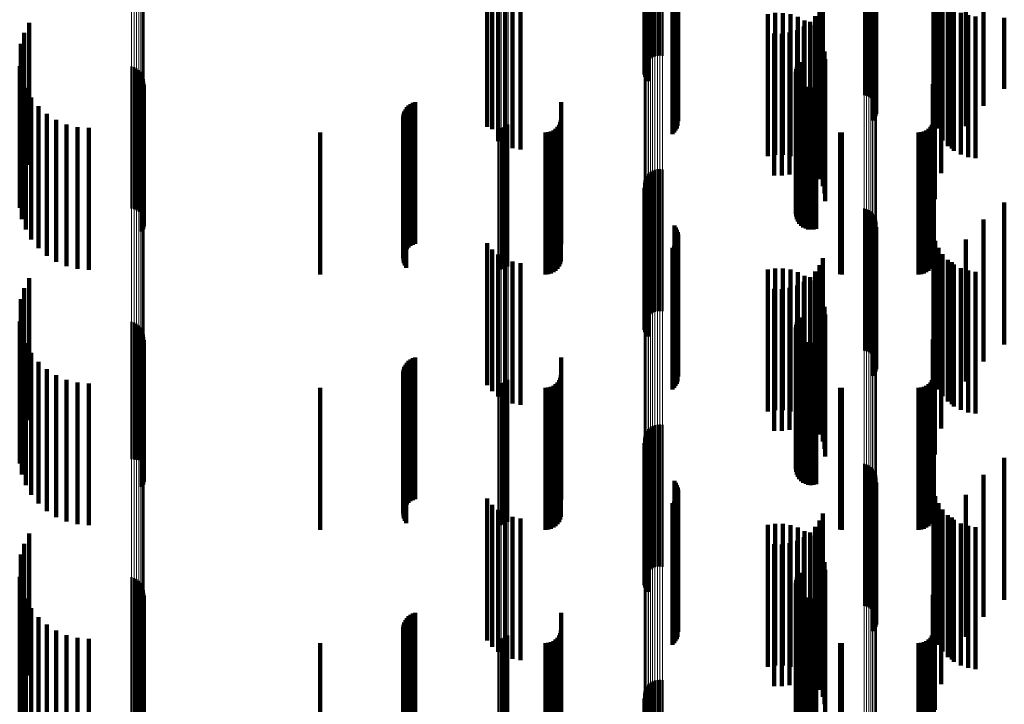
# Model space of a CAD drawing. Units: metres. Extents: x 0 to 10.8, y -0.5 to 0.5.
# Drawn here: x 0 to 0.1, y 0.1 to 0.2 of the extents above; entities that cross this region are included whole.
import ezdxf

# ---------------------------------------------------------------- set-up
doc = ezdxf.new("R2010")
doc.units = ezdxf.units.M
doc.linetypes.add('AUSGEZOGEN', pattern=[0])
doc.linetypes.add('VERDECKT2_S2', pattern=[0.009, 0.005, -0.004])
doc.layers.add('Fertigelement', color=7, linetype='AUSGEZOGEN', lineweight=50)
doc.layers.add('Standard', color=7, linetype='AUSGEZOGEN', lineweight=13)

msp = doc.modelspace()

# ---------------------------------------------------------------- linework, layer by layer
at = {"layer": 'Fertigelement', "transparency": 33554687}
for p, q in [((0.057392, 0.162382), (0.057392, 0.157382)), ((0.05748, 0.162402), (0.05748, 0.157402)), ((0.057569, 0.162407), (0.057569, 0.157407)), ((0.057658, 0.162397), (0.057658, 0.157397)), ((0.057063, 0.162097), (0.057063, 0.157097)), ((0.057108, 0.162174), (0.057108, 0.157174)), ((0.057165, 0.162243), (0.057165, 0.157243)), ((0.057233, 0.162302), (0.057233, 0.157302)), ((0.057309, 0.162349), (0.057309, 0.157349)), ((0.057011, 0.161835), (0.057011, 0.156835)), ((0.057014, 0.161925), (0.057014, 0.156925)), ((0.057023, 0.161747), (0.057023, 0.156747)), ((0.057031, 0.162013), (0.057031, 0.157013)), ((0.057049, 0.161661), (0.057049, 0.156661)), ((0.057089, 0.161581), (0.057089, 0.156581)), ((0.057142, 0.161508), (0.057142, 0.156508)), ((0.064765, 0.161019), (0.064765, 0.156019)), ((0.06485, 0.160996), (0.06485, 0.155996)), ((0.064929, 0.160959), (0.064929, 0.155959)), ((0.065002, 0.16091), (0.065002, 0.15591)), ((0.065066, 0.16085), (0.065066, 0.15585)), ((0.065119, 0.16078), (0.065119, 0.15578)), ((0.065161, 0.160703), (0.065161, 0.155703)), ((0.058079, 0.160418), (0.058079, 0.155418)), ((0.058131, 0.160348), (0.058131, 0.155348)), ((0.065189, 0.16062), (0.065189, 0.15562)), ((0.065191, 0.160359), (0.065191, 0.155359)), ((0.065204, 0.160533), (0.065204, 0.155533)), ((0.05817, 0.16027), (0.05817, 0.15527)), ((0.058197, 0.160187), (0.058197, 0.155187)), ((0.05821, 0.160101), (0.05821, 0.155101)), ((0.065072, 0.160127), (0.065072, 0.155127)), ((0.065124, 0.160198), (0.065124, 0.155198)), ((0.065164, 0.160275), (0.065164, 0.155275)), ((0.058008, 0.159639), (0.058008, 0.154639)), ((0.058072, 0.159699), (0.058072, 0.154699)), ((0.058124, 0.159769), (0.058124, 0.154769)), ((0.058166, 0.159845), (0.058166, 0.154845)), ((0.058194, 0.159928), (0.058194, 0.154928)), ((0.035341, 0.158564), (0.035341, 0.153564)), ((0.035166, 0.158208), (0.035166, 0.153208)), ((0.03505, 0.157828), (0.03505, 0.152828)), ((0.062494, 0.157178), (0.062494, 0.152178)), ((0.035009, 0.157038), (0.035009, 0.152038)), ((0.038954, 0.157024), (0.038954, 0.152024)), ((0.039045, 0.156997), (0.039045, 0.151997)), ((0.03913, 0.156956), (0.03913, 0.151956)), ((0.039207, 0.1569), (0.039207, 0.1519)), ((0.039273, 0.156832), (0.039273, 0.151832)), ((0.06236, 0.156831), (0.06236, 0.151831)), ((0.06237, 0.156925), (0.06237, 0.151925)), ((0.062396, 0.157016), (0.062396, 0.152016)), ((0.062438, 0.157101), (0.062438, 0.152101)), ((0.035084, 0.156648), (0.035084, 0.151648)), ((0.039326, 0.156754), (0.039326, 0.151754)), ((0.039365, 0.156667), (0.039365, 0.151667)), ((0.039388, 0.156575), (0.039388, 0.151575)), ((0.039394, 0.156481), (0.039394, 0.151481)), ((0.062366, 0.156737), (0.062366, 0.151737)), ((0.062388, 0.156645), (0.062388, 0.151645)), ((0.062427, 0.156558), (0.062427, 0.151558)), ((0.035222, 0.156276), (0.035222, 0.151276)), ((0.039317, 0.15621), (0.039317, 0.15121)), ((0.039359, 0.156295), (0.039359, 0.151295)), ((0.039385, 0.156386), (0.039385, 0.151386)), ((0.062479, 0.156479), (0.062479, 0.151479)), ((0.062544, 0.156411), (0.062544, 0.151411)), ((0.062621, 0.156355), (0.062621, 0.151355)), ((0.062706, 0.156313), (0.062706, 0.151313)), ((0.062796, 0.156286), (0.062796, 0.151286)), ((0.062891, 0.156276), (0.062891, 0.151276)), ((0.062985, 0.156281), (0.062985, 0.151281)), ((0.063077, 0.156304), (0.063077, 0.151304)), ((0.035417, 0.15593), (0.035417, 0.15093)), ((0.035667, 0.155621), (0.035667, 0.150621)), ((0.035962, 0.155356), (0.035962, 0.150356)), ((0.036297, 0.155143), (0.036297, 0.150143)), ((0.036661, 0.154986), (0.036661, 0.149986)), ((0.037047, 0.15489), (0.037047, 0.14989)), ((0.037443, 0.154858), (0.037443, 0.149858)), ((0.051879, 0.154858), (0.051879, 0.149858)), ((0.051971, 0.154866), (0.051971, 0.149866)), ((0.05206, 0.154889), (0.05206, 0.149889)), ((0.052144, 0.154927), (0.052144, 0.149927)), ((0.05222, 0.154978), (0.05222, 0.149978)), ((0.057392, 0.153382), (0.057392, 0.148382)), ((0.05748, 0.153402), (0.05748, 0.148402)), ((0.057569, 0.153407), (0.057569, 0.148407)), ((0.057658, 0.153397), (0.057658, 0.148397)), ((0.057031, 0.153013), (0.057031, 0.148013)), ((0.057063, 0.153097), (0.057063, 0.148097)), ((0.057108, 0.153174), (0.057108, 0.148174)), ((0.057165, 0.153243), (0.057165, 0.148243)), ((0.057233, 0.153302), (0.057233, 0.148302)), ((0.057309, 0.153349), (0.057309, 0.148349)), ((0.057011, 0.152835), (0.057011, 0.147835)), ((0.057014, 0.152925), (0.057014, 0.147925)), ((0.057023, 0.152747), (0.057023, 0.147747)), ((0.057049, 0.152661), (0.057049, 0.147661)), ((0.057089, 0.152581), (0.057089, 0.147581)), ((0.057142, 0.152508), (0.057142, 0.147508)), ((0.064765, 0.152019), (0.064765, 0.147019)), ((0.06485, 0.151996), (0.06485, 0.146996)), ((0.064929, 0.151959), (0.064929, 0.146959)), ((0.065002, 0.15191), (0.065002, 0.14691)), ((0.065066, 0.15185), (0.065066, 0.14685)), ((0.065119, 0.15178), (0.065119, 0.14678)), ((0.065161, 0.151703), (0.065161, 0.146703)), ((0.058079, 0.151418), (0.058079, 0.146418)), ((0.058131, 0.151348), (0.058131, 0.146348)), ((0.065164, 0.151275), (0.065164, 0.146275)), ((0.065189, 0.15162), (0.065189, 0.14662)), ((0.065191, 0.151359), (0.065191, 0.146359)), ((0.065204, 0.151533), (0.065204, 0.146533)), ((0.05817, 0.15127), (0.05817, 0.14627)), ((0.058197, 0.151187), (0.058197, 0.146187)), ((0.05821, 0.151101), (0.05821, 0.146101)), ((0.065072, 0.151127), (0.065072, 0.146127)), ((0.065124, 0.151198), (0.065124, 0.146198)), ((0.058008, 0.150639), (0.058008, 0.145639)), ((0.058072, 0.150699), (0.058072, 0.145699)), ((0.058124, 0.150769), (0.058124, 0.145769)), ((0.058166, 0.150845), (0.058166, 0.145845)), ((0.058194, 0.150928), (0.058194, 0.145928)), ((0.035341, 0.149564), (0.035341, 0.144564)), ((0.035166, 0.149208), (0.035166, 0.144208)), ((0.03505, 0.148828), (0.03505, 0.143828)), ((0.062494, 0.148178), (0.062494, 0.143178)), ((0.035009, 0.148038), (0.035009, 0.143038)), ((0.038954, 0.148024), (0.038954, 0.143186)), ((0.039045, 0.147997), (0.039045, 0.143177)), ((0.03913, 0.147956), (0.03913, 0.143164)), ((0.039207, 0.1479), (0.039207, 0.143146)), ((0.039273, 0.147832), (0.039273, 0.143124)), ((0.06236, 0.147831), (0.06236, 0.142831)), ((0.06237, 0.147925), (0.06237, 0.142925)), ((0.062396, 0.148016), (0.062396, 0.143016)), ((0.062438, 0.148101), (0.062438, 0.143101)), ((0.035084, 0.147648), (0.035084, 0.142648)), ((0.039326, 0.147754), (0.039326, 0.143099)), ((0.039365, 0.147667), (0.039365, 0.143071)), ((0.039388, 0.147575), (0.039388, 0.143042)), ((0.039394, 0.147481), (0.039394, 0.143011)), ((0.062366, 0.147737), (0.062366, 0.142737)), ((0.062388, 0.147645), (0.062388, 0.142645)), ((0.062427, 0.147558), (0.062427, 0.142558)), ((0.062479, 0.147479), (0.062479, 0.142479)), ((0.035222, 0.147276), (0.035222, 0.142276)), ((0.039317, 0.14721), (0.039317, 0.142924)), ((0.039359, 0.147295), (0.039359, 0.142951)), ((0.039385, 0.147386), (0.039385, 0.142981)), ((0.062544, 0.147411), (0.062544, 0.142411)), ((0.062621, 0.147355), (0.062621, 0.142355)), ((0.062706, 0.147313), (0.062706, 0.142313)), ((0.062796, 0.147286), (0.062796, 0.142286)), ((0.062891, 0.147276), (0.062891, 0.142276)), ((0.062985, 0.147281), (0.062985, 0.142281)), ((0.063077, 0.147304), (0.063077, 0.142304)), ((0.035417, 0.14693), (0.035417, 0.14193)), ((0.035667, 0.146621), (0.035667, 0.141621)), ((0.035962, 0.146356), (0.035962, 0.141356)), ((0.036297, 0.146143), (0.036297, 0.141143)), ((0.036661, 0.145986), (0.036661, 0.140986)), ((0.037047, 0.14589), (0.037047, 0.14089)), ((0.037443, 0.145858), (0.037443, 0.140858)), ((0.051879, 0.145858), (0.051879, 0.140858)), ((0.051971, 0.145866), (0.051971, 0.140866)), ((0.05206, 0.145889), (0.05206, 0.140889)), ((0.052144, 0.145927), (0.052144, 0.140927)), ((0.05222, 0.145978), (0.05222, 0.140978)), ((0.057309, 0.144349), (0.057309, 0.142003)), ((0.057392, 0.144382), (0.057392, 0.142014)), ((0.05748, 0.144402), (0.05748, 0.142021)), ((0.057569, 0.144407), (0.057569, 0.142022)), ((0.057658, 0.144397), (0.057658, 0.142019)), ((0.057031, 0.144013), (0.057031, 0.141895)), ((0.057063, 0.144097), (0.057063, 0.141922)), ((0.057108, 0.144174), (0.057108, 0.141947)), ((0.057165, 0.144243), (0.057165, 0.141969)), ((0.057233, 0.144302), (0.057233, 0.141988)), ((0.057011, 0.143835), (0.057011, 0.141838)), ((0.057014, 0.143925), (0.057014, 0.141867)), ((0.057023, 0.143747), (0.057023, 0.14181)), ((0.057049, 0.143661), (0.057049, 0.141782)), ((0.057089, 0.143581), (0.057089, 0.141756)), ((0.057142, 0.143508), (0.057142, 0.141733)), ((0.038954, 0.143186), (0.038954, 0.143186)), ((0.039045, 0.143177), (0.039045, 0.143177)), ((0.03913, 0.143164), (0.03913, 0.143164)), ((0.039207, 0.143146), (0.039207, 0.143146)), ((0.039273, 0.143124), (0.039273, 0.143124)), ((0.039326, 0.143099), (0.039326, 0.142754)), ((0.039359, 0.142951), (0.039359, 0.142295)), ((0.039365, 0.143071), (0.039365, 0.142667)), ((0.039385, 0.142981), (0.039385, 0.142386)), ((0.039388, 0.143042), (0.039388, 0.142575)), ((0.039394, 0.143011), (0.039394, 0.142481)), ((0.064765, 0.143019), (0.064765, 0.141576)), ((0.06485, 0.142996), (0.06485, 0.141568)), ((0.064929, 0.142959), (0.064929, 0.141556)), ((0.039317, 0.142924), (0.039317, 0.14221)), ((0.065002, 0.14291), (0.065002, 0.14154)), ((0.065066, 0.14285), (0.065066, 0.141521)), ((0.065119, 0.14278), (0.065119, 0.141499)), ((0.065161, 0.142703), (0.065161, 0.141474)), ((0.065189, 0.14262), (0.065189, 0.141447)), ((0.058079, 0.142418), (0.058079, 0.141382)), ((0.058131, 0.142348), (0.058131, 0.14136)), ((0.05817, 0.14227), (0.05817, 0.141334)), ((0.065164, 0.142275), (0.065164, 0.141336)), ((0.065191, 0.142359), (0.065191, 0.141363)), ((0.065204, 0.142533), (0.065204, 0.141419)), ((0.057063, 0.141922), (0.057063, 0.139097)), ((0.057108, 0.141947), (0.057108, 0.139174)), ((0.057165, 0.141969), (0.057165, 0.139243)), ((0.057233, 0.141988), (0.057233, 0.139302)), ((0.057309, 0.142003), (0.057309, 0.139349)), ((0.057392, 0.142014), (0.057392, 0.139382)), ((0.05748, 0.142021), (0.05748, 0.139402)), ((0.057569, 0.142022), (0.057569, 0.139407)), ((0.057658, 0.142019), (0.057658, 0.139397)), ((0.058194, 0.141928), (0.058194, 0.141224)), ((0.058197, 0.142187), (0.058197, 0.141308)), ((0.05821, 0.142101), (0.05821, 0.14128)), ((0.065072, 0.142127), (0.065072, 0.141289)), ((0.065124, 0.142198), (0.065124, 0.141311)), ((0.057011, 0.141838), (0.057011, 0.138835)), ((0.057014, 0.141867), (0.057014, 0.138925)), ((0.057023, 0.14181), (0.057023, 0.138747)), ((0.057031, 0.141895), (0.057031, 0.139013)), ((0.057049, 0.141782), (0.057049, 0.138661)), ((0.057089, 0.141756), (0.057089, 0.138581)), ((0.057142, 0.141733), (0.057142, 0.138508)), ((0.058008, 0.141639), (0.058008, 0.141132)), ((0.058072, 0.141699), (0.058072, 0.141151)), ((0.058124, 0.141769), (0.058124, 0.141173)), ((0.058166, 0.141845), (0.058166, 0.141198)), ((0.064765, 0.141576), (0.064765, 0.138019)), ((0.06485, 0.141568), (0.06485, 0.137996)), ((0.058079, 0.141382), (0.058079, 0.137418)), ((0.058131, 0.14136), (0.058131, 0.137348)), ((0.05817, 0.141334), (0.05817, 0.13727)), ((0.058194, 0.141224), (0.058194, 0.136928)), ((0.058197, 0.141308), (0.058197, 0.137187)), ((0.05821, 0.14128), (0.05821, 0.137101)), ((0.064929, 0.141556), (0.064929, 0.137959)), ((0.065002, 0.14154), (0.065002, 0.13791)), ((0.065066, 0.141521), (0.065066, 0.13785)), ((0.065072, 0.141289), (0.065072, 0.137127)), ((0.065119, 0.141499), (0.065119, 0.13778)), ((0.065124, 0.141311), (0.065124, 0.137198)), ((0.065161, 0.141474), (0.065161, 0.137703)), ((0.065164, 0.141336), (0.065164, 0.137275)), ((0.065189, 0.141447), (0.065189, 0.13762)), ((0.065191, 0.141363), (0.065191, 0.137359)), ((0.065204, 0.141419), (0.065204, 0.137533)), ((0.058008, 0.141132), (0.058008, 0.136639)), ((0.058072, 0.141151), (0.058072, 0.136699)), ((0.058124, 0.141173), (0.058124, 0.136769)), ((0.058166, 0.141198), (0.058166, 0.136845)), ((0.035341, 0.140564), (0.035341, 0.135564)), ((0.035166, 0.140208), (0.035166, 0.135208)), ((0.03505, 0.139828), (0.03505, 0.134828)), ((0.062494, 0.139178), (0.062494, 0.134178)), ((0.035009, 0.139038), (0.035009, 0.134038)), ((0.038954, 0.139024), (0.038954, 0.134024)), ((0.039045, 0.138997), (0.039045, 0.133997)), ((0.03913, 0.138956), (0.03913, 0.133956)), ((0.039207, 0.1389), (0.039207, 0.1339)), ((0.039273, 0.138832), (0.039273, 0.133832)), ((0.06236, 0.138831), (0.06236, 0.133831)), ((0.06237, 0.138925), (0.06237, 0.133925)), ((0.062396, 0.139016), (0.062396, 0.134016)), ((0.062438, 0.139101), (0.062438, 0.134101)), ((0.035084, 0.138648), (0.035084, 0.133648)), ((0.039326, 0.138754), (0.039326, 0.133754)), ((0.039365, 0.138667), (0.039365, 0.133667)), ((0.039388, 0.138575), (0.039388, 0.133575)), ((0.039394, 0.138481), (0.039394, 0.133481)), ((0.062366, 0.138737), (0.062366, 0.133737)), ((0.062388, 0.138645), (0.062388, 0.133645)), ((0.062427, 0.138558), (0.062427, 0.133558)), ((0.062479, 0.138479), (0.062479, 0.133479)), ((0.035222, 0.138276), (0.035222, 0.133276)), ((0.039317, 0.13821), (0.039317, 0.13321)), ((0.039359, 0.138295), (0.039359, 0.133295)), ((0.039385, 0.138386), (0.039385, 0.133386)), ((0.062544, 0.138411), (0.062544, 0.133411)), ((0.062621, 0.138355), (0.062621, 0.133355)), ((0.062706, 0.138313), (0.062706, 0.133313)), ((0.062796, 0.138286), (0.062796, 0.133286)), ((0.062891, 0.138276), (0.062891, 0.133276)), ((0.062985, 0.138281), (0.062985, 0.133281)), ((0.063077, 0.138304), (0.063077, 0.133304)), ((0.035417, 0.13793), (0.035417, 0.13293)), ((0.035667, 0.137621), (0.035667, 0.132621)), ((0.035962, 0.137356), (0.035962, 0.132356)), ((0.036297, 0.137143), (0.036297, 0.132143)), ((0.036661, 0.136986), (0.036661, 0.131986)), ((0.037047, 0.13689), (0.037047, 0.13189)), ((0.037443, 0.136858), (0.037443, 0.131858)), ((0.051879, 0.136858), (0.051879, 0.131858)), ((0.051971, 0.136866), (0.051971, 0.131866)), ((0.05206, 0.136889), (0.05206, 0.131889)), ((0.052144, 0.136927), (0.052144, 0.131927)), ((0.05222, 0.136978), (0.05222, 0.131978)), ((0.057309, 0.135349), (0.057309, 0.130349)), ((0.057392, 0.135382), (0.057392, 0.130382)), ((0.05748, 0.135402), (0.05748, 0.130402)), ((0.057569, 0.135407), (0.057569, 0.130407)), ((0.057658, 0.135397), (0.057658, 0.130397)), ((0.057031, 0.135013), (0.057031, 0.130013)), ((0.057063, 0.135097), (0.057063, 0.130097)), ((0.057108, 0.135174), (0.057108, 0.130174)), ((0.057165, 0.135243), (0.057165, 0.130243)), ((0.057233, 0.135302), (0.057233, 0.130302)), ((0.057011, 0.134835), (0.057011, 0.129835)), ((0.057014, 0.134925), (0.057014, 0.129925)), ((0.057023, 0.134747), (0.057023, 0.129747)), ((0.057049, 0.134661), (0.057049, 0.129661)), ((0.057089, 0.134581), (0.057089, 0.129581))]:
    msp.add_line(p, q, dxfattribs=at)
at = {"layer": 'Standard', "color": 7, "linetype": 'AUSGEZOGEN', "lineweight": 13, "transparency": 33554687}
for p, q in [((0.038954, 0.163811), (0.038954, 0.143186)), ((0.039045, 0.163801), (0.039045, 0.143177)), ((0.03913, 0.163786), (0.03913, 0.143164)), ((0.039207, 0.163765), (0.039207, 0.143146)), ((0.039273, 0.16374), (0.039273, 0.143124)), ((0.039326, 0.163711), (0.039326, 0.143099)), ((0.039365, 0.16368), (0.039365, 0.143071)), ((0.039388, 0.163646), (0.039388, 0.143042)), ((0.039394, 0.163611), (0.039394, 0.143011)), ((0.057108, 0.162394), (0.057108, 0.141947)), ((0.057165, 0.162419), (0.057165, 0.141969)), ((0.057233, 0.162441), (0.057233, 0.141988)), ((0.057309, 0.162458), (0.057309, 0.142003)), ((0.057392, 0.162471), (0.057392, 0.142014)), ((0.05748, 0.162478), (0.05748, 0.142021)), ((0.057569, 0.16248), (0.057569, 0.142022)), ((0.057658, 0.162476), (0.057658, 0.142019)), ((0.057011, 0.162269), (0.057011, 0.141838)), ((0.057014, 0.162302), (0.057014, 0.141867)), ((0.057031, 0.162334), (0.057031, 0.141895)), ((0.057063, 0.162365), (0.057063, 0.141922)), ((0.064765, 0.161969), (0.064765, 0.141576)), ((0.06485, 0.16196), (0.06485, 0.141568)), ((0.064929, 0.161947), (0.064929, 0.141556)), ((0.065002, 0.161928), (0.065002, 0.14154)), ((0.065066, 0.161906), (0.065066, 0.141521)), ((0.065119, 0.161881), (0.065119, 0.141499)), ((0.065161, 0.161852), (0.065161, 0.141474)), ((0.065189, 0.161822), (0.065189, 0.141447)), ((0.065204, 0.16179), (0.065204, 0.141419)), ((0.051879, 0.159701), (0.051879, 0.139593)), ((0.051971, 0.159704), (0.051971, 0.139596)), ((0.05206, 0.159712), (0.05206, 0.139603)), ((0.052144, 0.159726), (0.052144, 0.139615)), ((0.05222, 0.159745), (0.05222, 0.139632)), ((0.038954, 0.143186), (0.038954, 0.122452)), ((0.039045, 0.143177), (0.039045, 0.122445)), ((0.03913, 0.143164), (0.03913, 0.122433)), ((0.039207, 0.143146), (0.039207, 0.122418)), ((0.039273, 0.143124), (0.039273, 0.122399)), ((0.039326, 0.143099), (0.039326, 0.122378)), ((0.039365, 0.143071), (0.039365, 0.122354)), ((0.039388, 0.143042), (0.039388, 0.122329)), ((0.039394, 0.143011), (0.039394, 0.122303)), ((0.057063, 0.141922), (0.057063, 0.121371)), ((0.057108, 0.141947), (0.057108, 0.121393)), ((0.057165, 0.141969), (0.057165, 0.121412)), ((0.057233, 0.141988), (0.057233, 0.121428)), ((0.057309, 0.142003), (0.057309, 0.121441)), ((0.057392, 0.142014), (0.057392, 0.12145)), ((0.05748, 0.142021), (0.05748, 0.121455)), ((0.057569, 0.142022), (0.057569, 0.121457)), ((0.057658, 0.142019), (0.057658, 0.121454)), ((0.057011, 0.141838), (0.057011, 0.121299)), ((0.057014, 0.141867), (0.057014, 0.121324)), ((0.057031, 0.141895), (0.057031, 0.121348)), ((0.064765, 0.141576), (0.064765, 0.121075)), ((0.06485, 0.141568), (0.06485, 0.121068)), ((0.064929, 0.141556), (0.064929, 0.121058)), ((0.065002, 0.14154), (0.065002, 0.121045)), ((0.065066, 0.141521), (0.065066, 0.121028)), ((0.065119, 0.141499), (0.065119, 0.121009)), ((0.065161, 0.141474), (0.065161, 0.120988)), ((0.065189, 0.141447), (0.065189, 0.120965)), ((0.065204, 0.141419), (0.065204, 0.120941)), ((0.051879, 0.139593), (0.051879, 0.11938)), ((0.051971, 0.139596), (0.051971, 0.119382)), ((0.05206, 0.139603), (0.05206, 0.119388)), ((0.052144, 0.139615), (0.052144, 0.119399)), ((0.05222, 0.139632), (0.05222, 0.119413))]:
    msp.add_line(p, q, dxfattribs=at)
at = {"layer": 'Standard', "color": 253, "linetype": 'VERDECKT2_S2', "lineweight": 140, "transparency": 33554687}
for p, q in [((0.057023, 0.161747), (0.057023, 0.156747)), ((0.057049, 0.161661), (0.057049, 0.156661)), ((0.057089, 0.161581), (0.057089, 0.156581)), ((0.057142, 0.161508), (0.057142, 0.156508)), ((0.058079, 0.160418), (0.058079, 0.155418)), ((0.058131, 0.160348), (0.058131, 0.155348)), ((0.065191, 0.160359), (0.065191, 0.155359)), ((0.068977, 0.160633), (0.068977, 0.158514)), ((0.05817, 0.16027), (0.05817, 0.15527)), ((0.058197, 0.160187), (0.058197, 0.155187)), ((0.05821, 0.160101), (0.05821, 0.155101)), ((0.065072, 0.160127), (0.065072, 0.155127)), ((0.065124, 0.160198), (0.065124, 0.155198)), ((0.065164, 0.160275), (0.065164, 0.155275)), ((0.067206, 0.160148), (0.067206, 0.155148)), ((0.051478, 0.159796), (0.051478, 0.154893)), ((0.058008, 0.159639), (0.058008, 0.154639)), ((0.058072, 0.159699), (0.058072, 0.154699)), ((0.058124, 0.159769), (0.058124, 0.154769)), ((0.058166, 0.159845), (0.058166, 0.154845)), ((0.058194, 0.159928), (0.058194, 0.154928)), ((0.067273, 0.159886), (0.067273, 0.154926)), ((0.067383, 0.159638), (0.067383, 0.154835)), ((0.068354, 0.159926), (0.068354, 0.158254)), ((0.051658, 0.159578), (0.051658, 0.154812)), ((0.051872, 0.159395), (0.051872, 0.154745)), ((0.063306, 0.159274), (0.063306, 0.154701)), ((0.067532, 0.159411), (0.067532, 0.154751)), ((0.052115, 0.159251), (0.052115, 0.154692)), ((0.052379, 0.159151), (0.052379, 0.154655)), ((0.052656, 0.159098), (0.052656, 0.154636)), ((0.061635, 0.158911), (0.061635, 0.15788)), ((0.061904, 0.15891), (0.061904, 0.15788)), ((0.063195, 0.159025), (0.063195, 0.154609)), ((0.067716, 0.159213), (0.067716, 0.154678)), ((0.067852, 0.159129), (0.067852, 0.15796)), ((0.067931, 0.159047), (0.067931, 0.154617)), ((0.06817, 0.15892), (0.06817, 0.15457)), ((0.035341, 0.158564), (0.035341, 0.153564)), ((0.06137, 0.158868), (0.06137, 0.157864)), ((0.062169, 0.158865), (0.062169, 0.157863)), ((0.062424, 0.158777), (0.062424, 0.157831)), ((0.06266, 0.158649), (0.06266, 0.157783)), ((0.062858, 0.158599), (0.062858, 0.154452)), ((0.063045, 0.158798), (0.063045, 0.154525)), ((0.068427, 0.158833), (0.068427, 0.154538)), ((0.068695, 0.158791), (0.068695, 0.154523)), ((0.069705, 0.158734), (0.069705, 0.156232)), ((0.062141, 0.158222), (0.062141, 0.154313)), ((0.0624, 0.158307), (0.0624, 0.154345)), ((0.062641, 0.158434), (0.062641, 0.154391)), ((0.062872, 0.158483), (0.062872, 0.157722)), ((0.063054, 0.158285), (0.063054, 0.157649)), ((0.067484, 0.158262), (0.067484, 0.157641)), ((0.068354, 0.158254), (0.068354, 0.154926)), ((0.068977, 0.158514), (0.068977, 0.155633)), ((0.035166, 0.158208), (0.035166, 0.153208)), ((0.061599, 0.158186), (0.061599, 0.1543)), ((0.061635, 0.15788), (0.061635, 0.153911)), ((0.061871, 0.158181), (0.061871, 0.154298)), ((0.061904, 0.15788), (0.061904, 0.15391)), ((0.063201, 0.158059), (0.063201, 0.157566)), ((0.067852, 0.15796), (0.067852, 0.154129)), ((0.03505, 0.157828), (0.03505, 0.152828)), ((0.06137, 0.157864), (0.06137, 0.153868)), ((0.062169, 0.157863), (0.062169, 0.153865)), ((0.062424, 0.157831), (0.062424, 0.153777)), ((0.06266, 0.157783), (0.06266, 0.153649)), ((0.062872, 0.157722), (0.062872, 0.153483)), ((0.063054, 0.157649), (0.063054, 0.153285)), ((0.063201, 0.157566), (0.063201, 0.153059)), ((0.063308, 0.157813), (0.063308, 0.157476)), ((0.063374, 0.157552), (0.063374, 0.15738)), ((0.067484, 0.157641), (0.067484, 0.153262)), ((0.062494, 0.157178), (0.062494, 0.152178)), ((0.063308, 0.157476), (0.063308, 0.152813)), ((0.063374, 0.15738), (0.063374, 0.152552)), ((0.063397, 0.157284), (0.063397, 0.157281)), ((0.063397, 0.157281), (0.063397, 0.152284)), ((0.06726, 0.157347), (0.06726, 0.157304)), ((0.06726, 0.157304), (0.06726, 0.152347)), ((0.035009, 0.157038), (0.035009, 0.152038)), ((0.06236, 0.156831), (0.06236, 0.151831)), ((0.06237, 0.156925), (0.06237, 0.151925)), ((0.062396, 0.157016), (0.062396, 0.152016)), ((0.062438, 0.157101), (0.062438, 0.152101)), ((0.035084, 0.156648), (0.035084, 0.151648)), ((0.062366, 0.156737), (0.062366, 0.151737)), ((0.062388, 0.156645), (0.062388, 0.151645)), ((0.062427, 0.156558), (0.062427, 0.151558)), ((0.035222, 0.156276), (0.035222, 0.151276)), ((0.039317, 0.15621), (0.039317, 0.15121)), ((0.039359, 0.156295), (0.039359, 0.151295)), ((0.039385, 0.156386), (0.039385, 0.151386)), ((0.062479, 0.156479), (0.062479, 0.151479)), ((0.062544, 0.156411), (0.062544, 0.151411)), ((0.062621, 0.156355), (0.062621, 0.151355)), ((0.062706, 0.156313), (0.062706, 0.151313)), ((0.062796, 0.156286), (0.062796, 0.151286)), ((0.062891, 0.156276), (0.062891, 0.151276)), ((0.062985, 0.156281), (0.062985, 0.151281)), ((0.063077, 0.156304), (0.063077, 0.151304)), ((0.067184, 0.156407), (0.067184, 0.151407)), ((0.035417, 0.15593), (0.035417, 0.15093)), ((0.035667, 0.155621), (0.035667, 0.150621)), ((0.0486, 0.155515), (0.0486, 0.150515)), ((0.048649, 0.155587), (0.048649, 0.150587)), ((0.04871, 0.155651), (0.04871, 0.150651)), ((0.048779, 0.155703), (0.048779, 0.150703)), ((0.048857, 0.155744), (0.048857, 0.150744)), ((0.04894, 0.155772), (0.04894, 0.150772)), ((0.054086, 0.155767), (0.054086, 0.15341)), ((0.067227, 0.15577), (0.067227, 0.153411)), ((0.035962, 0.155356), (0.035962, 0.150356)), ((0.036297, 0.155143), (0.036297, 0.150143)), ((0.048527, 0.155266), (0.048527, 0.150266)), ((0.048531, 0.155178), (0.048531, 0.150178)), ((0.048538, 0.155352), (0.048538, 0.150352)), ((0.048549, 0.155092), (0.048549, 0.150092)), ((0.048562, 0.155436), (0.048562, 0.150436)), ((0.054078, 0.15515), (0.054078, 0.153182)), ((0.067219, 0.15515), (0.067219, 0.153182)), ((0.036661, 0.154986), (0.036661, 0.149986)), ((0.037047, 0.15489), (0.037047, 0.14989)), ((0.037443, 0.154858), (0.037443, 0.149858)), ((0.04858, 0.155011), (0.04858, 0.150011)), ((0.048623, 0.154935), (0.048623, 0.149935)), ((0.051478, 0.154893), (0.051478, 0.154893)), ((0.051658, 0.154812), (0.051658, 0.154812)), ((0.051872, 0.154745), (0.051872, 0.154395)), ((0.053814, 0.154773), (0.053814, 0.153044)), ((0.053892, 0.154827), (0.053892, 0.153064)), ((0.053959, 0.154894), (0.053959, 0.153089)), ((0.054014, 0.154972), (0.054014, 0.153117)), ((0.054054, 0.155058), (0.054054, 0.153149)), ((0.066955, 0.154773), (0.066955, 0.153044)), ((0.067033, 0.154827), (0.067033, 0.153064)), ((0.0671, 0.154894), (0.0671, 0.153089)), ((0.067154, 0.154972), (0.067154, 0.153117)), ((0.067194, 0.155058), (0.067194, 0.153149)), ((0.067273, 0.154926), (0.067273, 0.154926)), ((0.067383, 0.154835), (0.067383, 0.154835)), ((0.067532, 0.154751), (0.067532, 0.154411)), ((0.0456, 0.1547), (0.0456, 0.153017)), ((0.052115, 0.154692), (0.052115, 0.154251)), ((0.052379, 0.154655), (0.052379, 0.154151)), ((0.052656, 0.154636), (0.052656, 0.154098)), ((0.053542, 0.1547), (0.053542, 0.153017)), ((0.053637, 0.154708), (0.053637, 0.15302)), ((0.053728, 0.154733), (0.053728, 0.153029)), ((0.062858, 0.154452), (0.062858, 0.153599)), ((0.063045, 0.154525), (0.063045, 0.153798)), ((0.063195, 0.154609), (0.063195, 0.154025)), ((0.063306, 0.154701), (0.063306, 0.154274)), ((0.063922, 0.154703), (0.063922, 0.153018)), ((0.06398, 0.1547), (0.06398, 0.153017)), ((0.066683, 0.1547), (0.066683, 0.153017)), ((0.066778, 0.154708), (0.066778, 0.15302)), ((0.066869, 0.154733), (0.066869, 0.153029)), ((0.067716, 0.154678), (0.067716, 0.154213)), ((0.067931, 0.154617), (0.067931, 0.154047)), ((0.06817, 0.15457), (0.06817, 0.15392)), ((0.068427, 0.154538), (0.068427, 0.153833)), ((0.068695, 0.154523), (0.068695, 0.153791)), ((0.061599, 0.1543), (0.061599, 0.153186)), ((0.061871, 0.154298), (0.061871, 0.153181)), ((0.062141, 0.154313), (0.062141, 0.153222)), ((0.0624, 0.154345), (0.0624, 0.153307)), ((0.062641, 0.154391), (0.062641, 0.153434)), ((0.054086, 0.15341), (0.054086, 0.150767)), ((0.067227, 0.153411), (0.067227, 0.15077)), ((0.0456, 0.153017), (0.0456, 0.1497)), ((0.053542, 0.153017), (0.053542, 0.1497)), ((0.053637, 0.15302), (0.053637, 0.149708)), ((0.053728, 0.153029), (0.053728, 0.149733)), ((0.053814, 0.153044), (0.053814, 0.149773)), ((0.053892, 0.153064), (0.053892, 0.149827)), ((0.053959, 0.153089), (0.053959, 0.149894)), ((0.054014, 0.153117), (0.054014, 0.149972)), ((0.054054, 0.153149), (0.054054, 0.150058)), ((0.054078, 0.153182), (0.054078, 0.15015)), ((0.063922, 0.153018), (0.063922, 0.149703)), ((0.06398, 0.153017), (0.06398, 0.1497)), ((0.066683, 0.153017), (0.066683, 0.1497)), ((0.066778, 0.15302), (0.066778, 0.149708)), ((0.066869, 0.153029), (0.066869, 0.149733)), ((0.066955, 0.153044), (0.066955, 0.149773)), ((0.067033, 0.153064), (0.067033, 0.149827)), ((0.0671, 0.153089), (0.0671, 0.149894)), ((0.067154, 0.153117), (0.067154, 0.149972)), ((0.067194, 0.153149), (0.067194, 0.150058)), ((0.067219, 0.153182), (0.067219, 0.15015)), ((0.057023, 0.152747), (0.057023, 0.147747)), ((0.057049, 0.152661), (0.057049, 0.147661)), ((0.057089, 0.152581), (0.057089, 0.147581)), ((0.057142, 0.152508), (0.057142, 0.147508)), ((0.069705, 0.152232), (0.069705, 0.147232)), ((0.068977, 0.151633), (0.068977, 0.146633)), ((0.058079, 0.151418), (0.058079, 0.146418)), ((0.058131, 0.151348), (0.058131, 0.146348)), ((0.065164, 0.151275), (0.065164, 0.146275)), ((0.065191, 0.151359), (0.065191, 0.146359)), ((0.05817, 0.15127), (0.05817, 0.14627)), ((0.058197, 0.151187), (0.058197, 0.146187)), ((0.05821, 0.151101), (0.05821, 0.146101)), ((0.065072, 0.151127), (0.065072, 0.146127)), ((0.065124, 0.151198), (0.065124, 0.146198)), ((0.067206, 0.151148), (0.067206, 0.146148)), ((0.051478, 0.150796), (0.051478, 0.145796)), ((0.058008, 0.150639), (0.058008, 0.145639)), ((0.058072, 0.150699), (0.058072, 0.145699)), ((0.058124, 0.150769), (0.058124, 0.145769)), ((0.058166, 0.150845), (0.058166, 0.145845)), ((0.058194, 0.150928), (0.058194, 0.145928)), ((0.067273, 0.150886), (0.067273, 0.145886)), ((0.067383, 0.150638), (0.067383, 0.145638)), ((0.068354, 0.150926), (0.068354, 0.145926)), ((0.051658, 0.150578), (0.051658, 0.145578)), ((0.051872, 0.150395), (0.051872, 0.145395)), ((0.052115, 0.150251), (0.052115, 0.145251)), ((0.063306, 0.150274), (0.063306, 0.145274)), ((0.067532, 0.150411), (0.067532, 0.145411)), ((0.052379, 0.150151), (0.052379, 0.145151)), ((0.052656, 0.150098), (0.052656, 0.145098)), ((0.061635, 0.149911), (0.061635, 0.144911)), ((0.061904, 0.14991), (0.061904, 0.14491)), ((0.063195, 0.150025), (0.063195, 0.145025)), ((0.067716, 0.150213), (0.067716, 0.145213)), ((0.067852, 0.150129), (0.067852, 0.145129)), ((0.067931, 0.150047), (0.067931, 0.145047)), ((0.06817, 0.14992), (0.06817, 0.14492)), ((0.035341, 0.149564), (0.035341, 0.144564)), ((0.06137, 0.149868), (0.06137, 0.144868)), ((0.062169, 0.149865), (0.062169, 0.144865)), ((0.062424, 0.149777), (0.062424, 0.144777)), ((0.06266, 0.149649), (0.06266, 0.144649)), ((0.062858, 0.149599), (0.062858, 0.144599)), ((0.063045, 0.149798), (0.063045, 0.144798)), ((0.068427, 0.149833), (0.068427, 0.144833)), ((0.068695, 0.149791), (0.068695, 0.144791)), ((0.035166, 0.149208), (0.035166, 0.144208)), ((0.062141, 0.149222), (0.062141, 0.144222)), ((0.0624, 0.149307), (0.0624, 0.144307)), ((0.062641, 0.149434), (0.062641, 0.144434)), ((0.062872, 0.149483), (0.062872, 0.144483)), ((0.063054, 0.149285), (0.063054, 0.144285)), ((0.067484, 0.149262), (0.067484, 0.144262)), ((0.061599, 0.149186), (0.061599, 0.144186)), ((0.061871, 0.149181), (0.061871, 0.144181)), ((0.063201, 0.149059), (0.063201, 0.144059)), ((0.03505, 0.148828), (0.03505, 0.143828)), ((0.063308, 0.148813), (0.063308, 0.143813)), ((0.063374, 0.148552), (0.063374, 0.143552)), ((0.062494, 0.148178), (0.062494, 0.143178)), ((0.063397, 0.148284), (0.063397, 0.143284)), ((0.06726, 0.148347), (0.06726, 0.143347)), ((0.035009, 0.148038), (0.035009, 0.143038)), ((0.06236, 0.147831), (0.06236, 0.142831)), ((0.06237, 0.147925), (0.06237, 0.142925)), ((0.062396, 0.148016), (0.062396, 0.143016)), ((0.062438, 0.148101), (0.062438, 0.143101)), ((0.035084, 0.147648), (0.035084, 0.142648)), ((0.062366, 0.147737), (0.062366, 0.142737)), ((0.062388, 0.147645), (0.062388, 0.142645)), ((0.062427, 0.147558), (0.062427, 0.142558)), ((0.062479, 0.147479), (0.062479, 0.142479)), ((0.035222, 0.147276), (0.035222, 0.142276)), ((0.039317, 0.14721), (0.039317, 0.142924)), ((0.039359, 0.147295), (0.039359, 0.142951)), ((0.039385, 0.147386), (0.039385, 0.142981)), ((0.062544, 0.147411), (0.062544, 0.142411)), ((0.062621, 0.147355), (0.062621, 0.142355)), ((0.062706, 0.147313), (0.062706, 0.142313)), ((0.062796, 0.147286), (0.062796, 0.142286)), ((0.062891, 0.147276), (0.062891, 0.142276)), ((0.062985, 0.147281), (0.062985, 0.142281)), ((0.063077, 0.147304), (0.063077, 0.142304)), ((0.067184, 0.147407), (0.067184, 0.142407)), ((0.035417, 0.14693), (0.035417, 0.14193)), ((0.04894, 0.146772), (0.04894, 0.141772)), ((0.054086, 0.146767), (0.054086, 0.141767)), ((0.067227, 0.14677), (0.067227, 0.14177)), ((0.035667, 0.146621), (0.035667, 0.141621)), ((0.048562, 0.146436), (0.048562, 0.141436)), ((0.0486, 0.146515), (0.0486, 0.141515)), ((0.048649, 0.146587), (0.048649, 0.141587)), ((0.04871, 0.146651), (0.04871, 0.141651)), ((0.048779, 0.146703), (0.048779, 0.141703)), ((0.048857, 0.146744), (0.048857, 0.141744)), ((0.035962, 0.146356), (0.035962, 0.141356)), ((0.036297, 0.146143), (0.036297, 0.141143)), ((0.048527, 0.146266), (0.048527, 0.141266)), ((0.048531, 0.146178), (0.048531, 0.141178)), ((0.048538, 0.146352), (0.048538, 0.141352)), ((0.048549, 0.146092), (0.048549, 0.141092)), ((0.054078, 0.14615), (0.054078, 0.14115)), ((0.067219, 0.14615), (0.067219, 0.14115)), ((0.036661, 0.145986), (0.036661, 0.140986)), ((0.037047, 0.14589), (0.037047, 0.14089)), ((0.037443, 0.145858), (0.037443, 0.140858)), ((0.04858, 0.146011), (0.04858, 0.141011)), ((0.048623, 0.145935), (0.048623, 0.140935)), ((0.053728, 0.145733), (0.053728, 0.140733)), ((0.053814, 0.145773), (0.053814, 0.140773)), ((0.053892, 0.145827), (0.053892, 0.140827)), ((0.053959, 0.145894), (0.053959, 0.140894)), ((0.054014, 0.145972), (0.054014, 0.140972)), ((0.054054, 0.146058), (0.054054, 0.141058)), ((0.066869, 0.145733), (0.066869, 0.140733)), ((0.066955, 0.145773), (0.066955, 0.140773)), ((0.067033, 0.145827), (0.067033, 0.140827)), ((0.0671, 0.145894), (0.0671, 0.140894)), ((0.067154, 0.145972), (0.067154, 0.140972)), ((0.067194, 0.146058), (0.067194, 0.141058)), ((0.0456, 0.1457), (0.0456, 0.1407)), ((0.053542, 0.1457), (0.053542, 0.1407)), ((0.053637, 0.145708), (0.053637, 0.140708)), ((0.063922, 0.145703), (0.063922, 0.140703)), ((0.06398, 0.1457), (0.06398, 0.1407)), ((0.066683, 0.1457), (0.066683, 0.1407)), ((0.066778, 0.145708), (0.066778, 0.140708)), ((0.057023, 0.143747), (0.057023, 0.14181)), ((0.057049, 0.143661), (0.057049, 0.141782)), ((0.057089, 0.143581), (0.057089, 0.141756)), ((0.057142, 0.143508), (0.057142, 0.141733)), ((0.039359, 0.142951), (0.039359, 0.142295)), ((0.039385, 0.142981), (0.039385, 0.142386)), ((0.069705, 0.143232), (0.069705, 0.138748)), ((0.039317, 0.142924), (0.039317, 0.14221)), ((0.068977, 0.142633), (0.068977, 0.138556)), ((0.058079, 0.142418), (0.058079, 0.141382)), ((0.058131, 0.142348), (0.058131, 0.14136)), ((0.05817, 0.14227), (0.05817, 0.141334)), ((0.065164, 0.142275), (0.065164, 0.141336)), ((0.065191, 0.142359), (0.065191, 0.141363)), ((0.058194, 0.141928), (0.058194, 0.141224)), ((0.058197, 0.142187), (0.058197, 0.141308)), ((0.05821, 0.142101), (0.05821, 0.14128)), ((0.065072, 0.142127), (0.065072, 0.141289)), ((0.065124, 0.142198), (0.065124, 0.141311)), ((0.067206, 0.142148), (0.067206, 0.137148)), ((0.068354, 0.141926), (0.068354, 0.138328)), ((0.051478, 0.141796), (0.051478, 0.136796)), ((0.051658, 0.141578), (0.051658, 0.136578)), ((0.057023, 0.14181), (0.057023, 0.138747)), ((0.057049, 0.141782), (0.057049, 0.138661)), ((0.057089, 0.141756), (0.057089, 0.138581)), ((0.057142, 0.141733), (0.057142, 0.138508)), ((0.058008, 0.141639), (0.058008, 0.141132)), ((0.058072, 0.141699), (0.058072, 0.141151)), ((0.058124, 0.141769), (0.058124, 0.141173)), ((0.058166, 0.141845), (0.058166, 0.141198)), ((0.067273, 0.141886), (0.067273, 0.136886)), ((0.067383, 0.141638), (0.067383, 0.136638)), ((0.051872, 0.141395), (0.051872, 0.136395)), ((0.052115, 0.141251), (0.052115, 0.136251)), ((0.058079, 0.141382), (0.058079, 0.137418)), ((0.058131, 0.14136), (0.058131, 0.137348)), ((0.05817, 0.141334), (0.05817, 0.13727)), ((0.058194, 0.141224), (0.058194, 0.136928)), ((0.058197, 0.141308), (0.058197, 0.137187)), ((0.05821, 0.14128), (0.05821, 0.137101)), ((0.063306, 0.141274), (0.063306, 0.136274)), ((0.065072, 0.141289), (0.065072, 0.137127)), ((0.065124, 0.141311), (0.065124, 0.137198)), ((0.065164, 0.141336), (0.065164, 0.137275)), ((0.065191, 0.141363), (0.065191, 0.137359)), ((0.067532, 0.141411), (0.067532, 0.136411)), ((0.052379, 0.141151), (0.052379, 0.136151)), ((0.052656, 0.141098), (0.052656, 0.136098)), ((0.058008, 0.141132), (0.058008, 0.136639)), ((0.058072, 0.141151), (0.058072, 0.136699)), ((0.058124, 0.141173), (0.058124, 0.136769)), ((0.058166, 0.141198), (0.058166, 0.136845)), ((0.06137, 0.140868), (0.06137, 0.137988)), ((0.061635, 0.140911), (0.061635, 0.138002)), ((0.061904, 0.14091), (0.061904, 0.138001)), ((0.063195, 0.141025), (0.063195, 0.136025)), ((0.067716, 0.141213), (0.067716, 0.136213)), ((0.067852, 0.141129), (0.067852, 0.138072)), ((0.067931, 0.141047), (0.067931, 0.136047)), ((0.06817, 0.14092), (0.06817, 0.13592)), ((0.035341, 0.140564), (0.035341, 0.135564)), ((0.062169, 0.140865), (0.062169, 0.137987)), ((0.062424, 0.140777), (0.062424, 0.137959)), ((0.06266, 0.140649), (0.06266, 0.137917)), ((0.062858, 0.140599), (0.062858, 0.135599)), ((0.063045, 0.140798), (0.063045, 0.135798)), ((0.068427, 0.140833), (0.068427, 0.135833)), ((0.068695, 0.140791), (0.068695, 0.135791)), ((0.035166, 0.140208), (0.035166, 0.135208)), ((0.061599, 0.140186), (0.061599, 0.135186)), ((0.061871, 0.140181), (0.061871, 0.135181)), ((0.062141, 0.140222), (0.062141, 0.135222)), ((0.0624, 0.140307), (0.0624, 0.135307)), ((0.062641, 0.140434), (0.062641, 0.135434)), ((0.062872, 0.140483), (0.062872, 0.137864)), ((0.063054, 0.140285), (0.063054, 0.1378)), ((0.067484, 0.140262), (0.067484, 0.137793)), ((0.03505, 0.139828), (0.03505, 0.134828)), ((0.063201, 0.140059), (0.063201, 0.137728)), ((0.063308, 0.139813), (0.063308, 0.137648)), ((0.063374, 0.139552), (0.063374, 0.137564)), ((0.062494, 0.139178), (0.062494, 0.134178)), ((0.063397, 0.139284), (0.063397, 0.137478)), ((0.06726, 0.139347), (0.06726, 0.137498)), ((0.035009, 0.139038), (0.035009, 0.134038)), ((0.06236, 0.138831), (0.06236, 0.133831)), ((0.06237, 0.138925), (0.06237, 0.133925)), ((0.062396, 0.139016), (0.062396, 0.134016)), ((0.062438, 0.139101), (0.062438, 0.134101)), ((0.035084, 0.138648), (0.035084, 0.133648)), ((0.062366, 0.138737), (0.062366, 0.133737)), ((0.062388, 0.138645), (0.062388, 0.133645)), ((0.062427, 0.138558), (0.062427, 0.133558)), ((0.062479, 0.138479), (0.062479, 0.133479)), ((0.068977, 0.138556), (0.068977, 0.137633)), ((0.069705, 0.138748), (0.069705, 0.138232)), ((0.035222, 0.138276), (0.035222, 0.133276)), ((0.039317, 0.13821), (0.039317, 0.13321)), ((0.039359, 0.138295), (0.039359, 0.133295)), ((0.039385, 0.138386), (0.039385, 0.133386)), ((0.062544, 0.138411), (0.062544, 0.133411)), ((0.062621, 0.138355), (0.062621, 0.133355)), ((0.062706, 0.138313), (0.062706, 0.133313)), ((0.062796, 0.138286), (0.062796, 0.133286)), ((0.062891, 0.138276), (0.062891, 0.133276)), ((0.062985, 0.138281), (0.062985, 0.133281)), ((0.063077, 0.138304), (0.063077, 0.133304)), ((0.067184, 0.138407), (0.067184, 0.137196)), ((0.068354, 0.138328), (0.068354, 0.136926)), ((0.035417, 0.13793), (0.035417, 0.13293)), ((0.048857, 0.137744), (0.048857, 0.136983)), ((0.04894, 0.137772), (0.04894, 0.136992)), ((0.054086, 0.137767), (0.054086, 0.134094)), ((0.06137, 0.137988), (0.06137, 0.135868)), ((0.061635, 0.138002), (0.061635, 0.135911)), ((0.061904, 0.138001), (0.061904, 0.13591)), ((0.062169, 0.137987), (0.062169, 0.135865)), ((0.062424, 0.137959), (0.062424, 0.135777)), ((0.06266, 0.137917), (0.06266, 0.135649)), ((0.062872, 0.137864), (0.062872, 0.135483)), ((0.063054, 0.1378), (0.063054, 0.135285)), ((0.067227, 0.13777), (0.067227, 0.134095)), ((0.067484, 0.137793), (0.067484, 0.135262)), ((0.067852, 0.138072), (0.067852, 0.136129)), ((0.035667, 0.137621), (0.035667, 0.132621)), ((0.048562, 0.137436), (0.048562, 0.136884)), ((0.0486, 0.137515), (0.0486, 0.136909)), ((0.048649, 0.137587), (0.048649, 0.136932)), ((0.04871, 0.137651), (0.04871, 0.136953)), ((0.048779, 0.137703), (0.048779, 0.136969)), ((0.063201, 0.137728), (0.063201, 0.135059)), ((0.063308, 0.137648), (0.063308, 0.134813)), ((0.063374, 0.137564), (0.063374, 0.134552)), ((0.063397, 0.137478), (0.063397, 0.134284)), ((0.06726, 0.137498), (0.06726, 0.134347)), ((0.035962, 0.137356), (0.035962, 0.132356)), ((0.036297, 0.137143), (0.036297, 0.132143)), ((0.048527, 0.137266), (0.048527, 0.136829)), ((0.048531, 0.137178), (0.048531, 0.136801)), ((0.048538, 0.137352), (0.048538, 0.136857)), ((0.048549, 0.137092), (0.048549, 0.136773)), ((0.054054, 0.137058), (0.054054, 0.133866)), ((0.054078, 0.13715), (0.054078, 0.133896)), ((0.067184, 0.137196), (0.067184, 0.133407)), ((0.067194, 0.137058), (0.067194, 0.133866)), ((0.067219, 0.13715), (0.067219, 0.133896)), ((0.036661, 0.136986), (0.036661, 0.131986)), ((0.037047, 0.13689), (0.037047, 0.13189)), ((0.037443, 0.136858), (0.037443, 0.131858)), ((0.048527, 0.136829), (0.048527, 0.132266)), ((0.048531, 0.136801), (0.048531, 0.132178)), ((0.048538, 0.136857), (0.048538, 0.132352)), ((0.048549, 0.136773), (0.048549, 0.132092)), ((0.048562, 0.136884), (0.048562, 0.132436)), ((0.04858, 0.137011), (0.04858, 0.136747)), ((0.04858, 0.136747), (0.04858, 0.132011)), ((0.0486, 0.136909), (0.0486, 0.132515)), ((0.048623, 0.136935), (0.048623, 0.136722)), ((0.048623, 0.136722), (0.048623, 0.131935)), ((0.048649, 0.136932), (0.048649, 0.132587)), ((0.04871, 0.136953), (0.04871, 0.132651)), ((0.048779, 0.136969), (0.048779, 0.132703)), ((0.048857, 0.136983), (0.048857, 0.132744)), ((0.04894, 0.136992), (0.04894, 0.132772)), ((0.053637, 0.136708), (0.053637, 0.133754)), ((0.053728, 0.136733), (0.053728, 0.133762)), ((0.053814, 0.136773), (0.053814, 0.133774)), ((0.053892, 0.136827), (0.053892, 0.133792)), ((0.053959, 0.136894), (0.053959, 0.133813)), ((0.054014, 0.136972), (0.054014, 0.133838)), ((0.063922, 0.136703), (0.063922, 0.133752)), ((0.066778, 0.136708), (0.066778, 0.133754)), ((0.066869, 0.136733), (0.066869, 0.133762)), ((0.066955, 0.136773), (0.066955, 0.133774)), ((0.067033, 0.136827), (0.067033, 0.133792)), ((0.0671, 0.136894), (0.0671, 0.133813)), ((0.067154, 0.136972), (0.067154, 0.133838)), ((0.0456, 0.1367), (0.0456, 0.133751)), ((0.053542, 0.1367), (0.053542, 0.133751)), ((0.06398, 0.1367), (0.06398, 0.133751)), ((0.066683, 0.1367), (0.066683, 0.133751)), ((0.057023, 0.134747), (0.057023, 0.129747)), ((0.057049, 0.134661), (0.057049, 0.129661)), ((0.057089, 0.134581), (0.057089, 0.129581))]:
    msp.add_line(p, q, dxfattribs=at)

doc.saveas('drawing.dxf')
